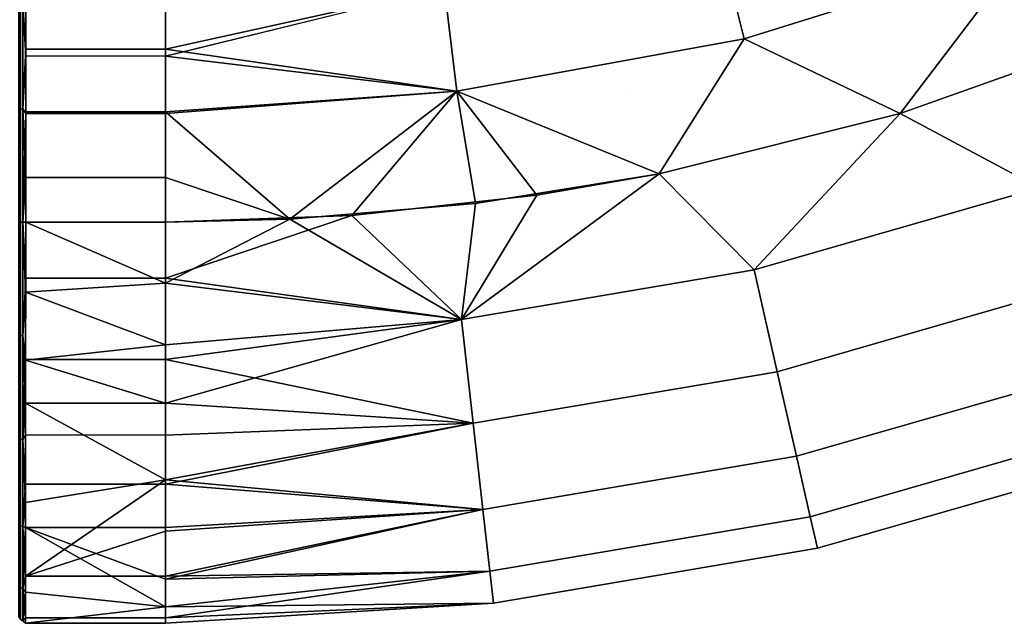
# Model space of a CAD drawing. Extents: x -0.359 to 0.358, y -0.164 to 0.
# Drawn here: x 0.233 to 0.273, y -0.146 to -0.122 of the extents above; entities that cross this region are included whole.
import ezdxf

# ---------------------------------------------------------------- set-up
doc = ezdxf.new("R2010")
doc.units = 0
doc.layers.add('L5_BOGEN_FARBE1', color=7, linetype='CONTINUOUS')

msp = doc.modelspace()

# ---------------------------------------------------------------- linework, layer by layer
at = {"layer": 'L5_BOGEN_FARBE1', "color": 8}
for points, invisible_edges in [([(0.262153, -0.12247, 0.075832), (0.272037, -0.114927, 0.073881), (0.261131, -0.118321, 0.073881), (0.262153, -0.12247, 0.075832)], 9), ([(0.272037, -0.114927, 0.046119), (0.262153, -0.12247, 0.044168), (0.261131, -0.118321, 0.046119), (0.272037, -0.114927, 0.046119)], 9), ([(0.272037, -0.114927, 0.073881), (0.262153, -0.12247, 0.075832), (0.27355, -0.118922, 0.075832), (0.272037, -0.114927, 0.073881)], 9), ([(0.262153, -0.12247, 0.044168), (0.272037, -0.114927, 0.046119), (0.27355, -0.118922, 0.044168), (0.262153, -0.12247, 0.044168)], 9), ([(0.261131, -0.118321, 0.046119), (0.25041, -0.124617, 0.044168), (0.249897, -0.120376, 0.046119), (0.261131, -0.118321, 0.046119)], 9), ([(0.25041, -0.124617, 0.075832), (0.261131, -0.118321, 0.073881), (0.249897, -0.120376, 0.073881), (0.25041, -0.124617, 0.075832)], 9), ([(0.25041, -0.124617, 0.044168), (0.261131, -0.118321, 0.046119), (0.262153, -0.12247, 0.044168), (0.25041, -0.124617, 0.044168)], 9), ([(0.261131, -0.118321, 0.073881), (0.25041, -0.124617, 0.075832), (0.262153, -0.12247, 0.075832), (0.261131, -0.118321, 0.073881)], 9), ([(0.232779, -0.118769, 0.047894), (0.232778, -0.122892, 0.0451), (0.232663, -0.121072, 0.046139), (0.232779, -0.118769, 0.047894)], 8), ([(0.232779, -0.118769, 0.047894), (0.238496, -0.122894, 0.0451), (0.232778, -0.122892, 0.0451), (0.232779, -0.118769, 0.047894)], 9), ([(0.238496, -0.122894, 0.0451), (0.232779, -0.118769, 0.047894), (0.238497, -0.118771, 0.047894), (0.238496, -0.122894, 0.0451)], 9), ([(0.249897, -0.120376, 0.046119), (0.238496, -0.122894, 0.0451), (0.238497, -0.118771, 0.047894), (0.249897, -0.120376, 0.046119)], 8), ([(0.27355, -0.118922, 0.075832), (0.262153, -0.12247, 0.075832), (0.268539, -0.125536, 0.0765), (0.27355, -0.118922, 0.075832)], 8), ([(0.27355, -0.118922, 0.044168), (0.268539, -0.125536, 0.0435), (0.262153, -0.12247, 0.044168), (0.27355, -0.118922, 0.044168)], 8), ([(0.278104, -0.122118, 0.0435), (0.268539, -0.125536, 0.0435), (0.27355, -0.118922, 0.044168), (0.278104, -0.122118, 0.0435)], 8), ([(0.278104, -0.122118, 0.0765), (0.27355, -0.118922, 0.075832), (0.268539, -0.125536, 0.0765), (0.278104, -0.122118, 0.0765)], 8), ([(0.249897, -0.120376, 0.073881), (0.238496, -0.120988, 0.073833), (0.238496, -0.123178, 0.075032), (0.249897, -0.120376, 0.073881)], 8), ([(0.25041, -0.124617, 0.075832), (0.249897, -0.120376, 0.073881), (0.238496, -0.123178, 0.075032), (0.25041, -0.124617, 0.075832)], 8), ([(0.25041, -0.124617, 0.044168), (0.238496, -0.122894, 0.0451), (0.249897, -0.120376, 0.046119), (0.25041, -0.124617, 0.044168)], 8), ([(0.232564, -0.125356, 0.075747), (0.2325, -0.12116, 0.073725), (0.232499, -0.125384, 0.075654), (0.232564, -0.125356, 0.075747)], 9), ([(0.2325, -0.12116, 0.046275), (0.232564, -0.125356, 0.044253), (0.232499, -0.125384, 0.044346), (0.2325, -0.12116, 0.046275)], 9), ([(0.2325, -0.12116, 0.073725), (0.232564, -0.125356, 0.075747), (0.232565, -0.121107, 0.073807), (0.2325, -0.12116, 0.073725)], 9), ([(0.232564, -0.125356, 0.044253), (0.2325, -0.12116, 0.046275), (0.232565, -0.121107, 0.046193), (0.232564, -0.125356, 0.044253)], 9), ([(0.232662, -0.125338, 0.07581), (0.232565, -0.121107, 0.073807), (0.232564, -0.125356, 0.075747), (0.232662, -0.125338, 0.07581)], 9), ([(0.232565, -0.121107, 0.046193), (0.232662, -0.125338, 0.04419), (0.232564, -0.125356, 0.044253), (0.232565, -0.121107, 0.046193)], 9), ([(0.232565, -0.121107, 0.073807), (0.232662, -0.125338, 0.07581), (0.232663, -0.121072, 0.073861), (0.232565, -0.121107, 0.073807)], 9), ([(0.232662, -0.125338, 0.04419), (0.232565, -0.121107, 0.046193), (0.232663, -0.121072, 0.046139), (0.232662, -0.125338, 0.04419)], 9), ([(0.232663, -0.121072, 0.073861), (0.232662, -0.125338, 0.07581), (0.232778, -0.123176, 0.075032), (0.232663, -0.121072, 0.073861)], 8), ([(0.232663, -0.121072, 0.046139), (0.232778, -0.122892, 0.0451), (0.232662, -0.125338, 0.04419), (0.232663, -0.121072, 0.046139)], 8), ([(0.232778, -0.120986, 0.073833), (0.232663, -0.121072, 0.073861), (0.232778, -0.123176, 0.075032), (0.232778, -0.120986, 0.073833)], 8), ([(0.238496, -0.123178, 0.075032), (0.232778, -0.120986, 0.073833), (0.232778, -0.123176, 0.075032), (0.238496, -0.123178, 0.075032)], 9), ([(0.232778, -0.120986, 0.073833), (0.238496, -0.123178, 0.075032), (0.238496, -0.120988, 0.073833), (0.232778, -0.120986, 0.073833)], 9), ([(0.278104, -0.122118, 0.0765), (0.268539, -0.125536, 0.0765), (0.274213, -0.128575, 0.075832), (0.278104, -0.122118, 0.0765)], 8), ([(0.278104, -0.122118, 0.0435), (0.274213, -0.128575, 0.044168), (0.268539, -0.125536, 0.0435), (0.278104, -0.122118, 0.0435)], 8), ([(0.262153, -0.12247, 0.044168), (0.258686, -0.128, 0.0435), (0.25041, -0.124617, 0.044168), (0.262153, -0.12247, 0.044168)], 8), ([(0.262153, -0.12247, 0.075832), (0.25041, -0.124617, 0.075832), (0.258686, -0.128, 0.0765), (0.262153, -0.12247, 0.075832)], 8), ([(0.268539, -0.125536, 0.0435), (0.258686, -0.128, 0.0435), (0.262153, -0.12247, 0.044168), (0.268539, -0.125536, 0.0435)], 8), ([(0.268539, -0.125536, 0.0765), (0.262153, -0.12247, 0.075832), (0.258686, -0.128, 0.0765), (0.268539, -0.125536, 0.0765)], 8), ([(0.232778, -0.122892, 0.0451), (0.232777, -0.12546, 0.044131), (0.232662, -0.125338, 0.04419), (0.232778, -0.122892, 0.0451)], 8), ([(0.232778, -0.123176, 0.075032), (0.232662, -0.125338, 0.07581), (0.232777, -0.125523, 0.075887), (0.232778, -0.123176, 0.075032)], 8), ([(0.232778, -0.122892, 0.0451), (0.238495, -0.125462, 0.044131), (0.232777, -0.12546, 0.044131), (0.232778, -0.122892, 0.0451)], 9), ([(0.238495, -0.125525, 0.075887), (0.232778, -0.123176, 0.075032), (0.232777, -0.125523, 0.075887), (0.238495, -0.125525, 0.075887)], 9), ([(0.238495, -0.125462, 0.044131), (0.232778, -0.122892, 0.0451), (0.238496, -0.122894, 0.0451), (0.238495, -0.125462, 0.044131)], 9), ([(0.232778, -0.123176, 0.075032), (0.238495, -0.125525, 0.075887), (0.238496, -0.123178, 0.075032), (0.232778, -0.123176, 0.075032)], 9), ([(0.25041, -0.124617, 0.044168), (0.238495, -0.125462, 0.044131), (0.238496, -0.122894, 0.0451), (0.25041, -0.124617, 0.044168)], 8), ([(0.25041, -0.124617, 0.075832), (0.238496, -0.123178, 0.075032), (0.238495, -0.125525, 0.075887), (0.25041, -0.124617, 0.075832)], 8), ([(0.238495, -0.125525, 0.075887), (0.246107, -0.129705, 0.0765), (0.25041, -0.124617, 0.075832), (0.238495, -0.125525, 0.075887)], 9), ([(0.25041, -0.124617, 0.044168), (0.243572, -0.129859, 0.0435), (0.238495, -0.125462, 0.044131), (0.25041, -0.124617, 0.044168)], 8), ([(0.251164, -0.129209, 0.0435), (0.243572, -0.129859, 0.0435), (0.25041, -0.124617, 0.044168), (0.251164, -0.129209, 0.0435)], 8), ([(0.253681, -0.128868, 0.0765), (0.25041, -0.124617, 0.075832), (0.246107, -0.129705, 0.0765), (0.253681, -0.128868, 0.0765)], 8), ([(0.258686, -0.128, 0.0435), (0.251164, -0.129209, 0.0435), (0.25041, -0.124617, 0.044168), (0.258686, -0.128, 0.0435)], 8), ([(0.258686, -0.128, 0.0765), (0.25041, -0.124617, 0.075832), (0.253681, -0.128868, 0.0765), (0.258686, -0.128, 0.0765)], 8), ([(0.257495, -0.124793, 0.06), (0.257495, -0.124791, 0.06), (0.257495, -0.124793, 0.060017), (0.257495, -0.124793, 0.06)], 9), ([(0.257495, -0.124791, 0.06), (0.257495, -0.124793, 0.06), (0.257495, -0.124793, 0.0595), (0.257495, -0.124791, 0.06)], 9), ([(0.232564, -0.125356, 0.075747), (0.232497, -0.12998, 0.076315), (0.232562, -0.12998, 0.076412), (0.232564, -0.125356, 0.075747)], 9), ([(0.232497, -0.12998, 0.076315), (0.232564, -0.125356, 0.075747), (0.232499, -0.125384, 0.075654), (0.232497, -0.12998, 0.076315)], 9), ([(0.232497, -0.12998, 0.043685), (0.232564, -0.125356, 0.044253), (0.232562, -0.12998, 0.043588), (0.232497, -0.12998, 0.043685)], 9), ([(0.232564, -0.125356, 0.044253), (0.232497, -0.12998, 0.043685), (0.232499, -0.125384, 0.044346), (0.232564, -0.125356, 0.044253)], 9), ([(0.23266, -0.12998, 0.076477), (0.232564, -0.125356, 0.075747), (0.232562, -0.12998, 0.076412), (0.23266, -0.12998, 0.076477)], 9), ([(0.232564, -0.125356, 0.044253), (0.23266, -0.12998, 0.043523), (0.232562, -0.12998, 0.043588), (0.232564, -0.125356, 0.044253)], 9), ([(0.232564, -0.125356, 0.075747), (0.23266, -0.12998, 0.076477), (0.232662, -0.125338, 0.07581), (0.232564, -0.125356, 0.075747)], 9), ([(0.23266, -0.12998, 0.043523), (0.232564, -0.125356, 0.044253), (0.232662, -0.125338, 0.04419), (0.23266, -0.12998, 0.043523)], 9), ([(0.232777, -0.125523, 0.075887), (0.232662, -0.125338, 0.07581), (0.23266, -0.12998, 0.076477), (0.232777, -0.125523, 0.075887)], 8), ([(0.232662, -0.125338, 0.04419), (0.232776, -0.128152, 0.043602), (0.23266, -0.12998, 0.043523), (0.232662, -0.125338, 0.04419)], 8), ([(0.232777, -0.125523, 0.075887), (0.23266, -0.12998, 0.076477), (0.232775, -0.12998, 0.0765), (0.232777, -0.125523, 0.075887)], 8), ([(0.232777, -0.12546, 0.044131), (0.232776, -0.128152, 0.043602), (0.232662, -0.125338, 0.04419), (0.232777, -0.12546, 0.044131)], 8), ([(0.238493, -0.129982, 0.0765), (0.232777, -0.125523, 0.075887), (0.232775, -0.12998, 0.0765), (0.238493, -0.129982, 0.0765)], 9), ([(0.232777, -0.12546, 0.044131), (0.238494, -0.128154, 0.043602), (0.232776, -0.128152, 0.043602), (0.232777, -0.12546, 0.044131)], 9), ([(0.238494, -0.128154, 0.043602), (0.232777, -0.12546, 0.044131), (0.238495, -0.125462, 0.044131), (0.238494, -0.128154, 0.043602)], 9), ([(0.232777, -0.125523, 0.075887), (0.238493, -0.129982, 0.0765), (0.238495, -0.125525, 0.075887), (0.232777, -0.125523, 0.075887)], 9), ([(0.246107, -0.129705, 0.0765), (0.238495, -0.125525, 0.075887), (0.238493, -0.129982, 0.0765), (0.246107, -0.129705, 0.0765)], 9), ([(0.243572, -0.129859, 0.0435), (0.238494, -0.128154, 0.043602), (0.238495, -0.125462, 0.044131), (0.243572, -0.129859, 0.0435)], 8), ([(0.268539, -0.125536, 0.0765), (0.258686, -0.128, 0.0765), (0.262558, -0.131928, 0.075832), (0.268539, -0.125536, 0.0765)], 8), ([(0.268539, -0.125536, 0.0435), (0.262558, -0.131928, 0.044168), (0.258686, -0.128, 0.0435), (0.268539, -0.125536, 0.0435)], 8), ([(0.274213, -0.128575, 0.044168), (0.262558, -0.131928, 0.044168), (0.268539, -0.125536, 0.0435), (0.274213, -0.128575, 0.044168)], 8), ([(0.274213, -0.128575, 0.075832), (0.268539, -0.125536, 0.0765), (0.262558, -0.131928, 0.075832), (0.274213, -0.128575, 0.075832)], 8), ([(0.258686, -0.128, 0.0435), (0.250601, -0.133956, 0.044168), (0.251164, -0.129209, 0.0435), (0.258686, -0.128, 0.0435)], 8), ([(0.262558, -0.131928, 0.044168), (0.250601, -0.133956, 0.044168), (0.258686, -0.128, 0.0435), (0.262558, -0.131928, 0.044168)], 8), ([(0.253681, -0.128868, 0.0765), (0.262558, -0.131928, 0.075832), (0.258686, -0.128, 0.0765), (0.253681, -0.128868, 0.0765)], 9), ([(0.232776, -0.128152, 0.043602), (0.232775, -0.12998, 0.0435), (0.23266, -0.12998, 0.043523), (0.232776, -0.128152, 0.043602)], 8), ([(0.232776, -0.128152, 0.043602), (0.238493, -0.129982, 0.0435), (0.232775, -0.12998, 0.0435), (0.232776, -0.128152, 0.043602)], 9), ([(0.238493, -0.129982, 0.0435), (0.232776, -0.128152, 0.043602), (0.238494, -0.128154, 0.043602), (0.238493, -0.129982, 0.0435)], 13), ([(0.238493, -0.129982, 0.0435), (0.238494, -0.128154, 0.043602), (0.243572, -0.129859, 0.0435), (0.238493, -0.129982, 0.0435)], 9), ([(0.274213, -0.128575, 0.044168), (0.263507, -0.136093, 0.046119), (0.262558, -0.131928, 0.044168), (0.274213, -0.128575, 0.044168)], 9), ([(0.263507, -0.136093, 0.073881), (0.274213, -0.128575, 0.075832), (0.262558, -0.131928, 0.075832), (0.263507, -0.136093, 0.073881)], 9), ([(0.263507, -0.136093, 0.046119), (0.274213, -0.128575, 0.044168), (0.275622, -0.132607, 0.046119), (0.263507, -0.136093, 0.046119)], 9), ([(0.274213, -0.128575, 0.075832), (0.263507, -0.136093, 0.073881), (0.275622, -0.132607, 0.073881), (0.274213, -0.128575, 0.075832)], 9), ([(0.251164, -0.129209, 0.0435), (0.250601, -0.133956, 0.044168), (0.243572, -0.129859, 0.0435), (0.251164, -0.129209, 0.0435)], 8), ([(0.253681, -0.128868, 0.0765), (0.246107, -0.129705, 0.0765), (0.250601, -0.133956, 0.075832), (0.253681, -0.128868, 0.0765)], 8), ([(0.262558, -0.131928, 0.075832), (0.253681, -0.128868, 0.0765), (0.250601, -0.133956, 0.075832), (0.262558, -0.131928, 0.075832)], 9), ([(0.232496, -0.134576, 0.044346), (0.232562, -0.12998, 0.043588), (0.232561, -0.134604, 0.044253), (0.232496, -0.134576, 0.044346)], 9), ([(0.232562, -0.12998, 0.043588), (0.232496, -0.134576, 0.044346), (0.232497, -0.12998, 0.043685), (0.232562, -0.12998, 0.043588)], 9), ([(0.232562, -0.12998, 0.076412), (0.232496, -0.134576, 0.075654), (0.232561, -0.134604, 0.075747), (0.232562, -0.12998, 0.076412)], 9), ([(0.232496, -0.134576, 0.075654), (0.232562, -0.12998, 0.076412), (0.232497, -0.12998, 0.076315), (0.232496, -0.134576, 0.075654)], 9), ([(0.232562, -0.12998, 0.043588), (0.232659, -0.134622, 0.04419), (0.232561, -0.134604, 0.044253), (0.232562, -0.12998, 0.043588)], 9), ([(0.232659, -0.134622, 0.07581), (0.232562, -0.12998, 0.076412), (0.232561, -0.134604, 0.075747), (0.232659, -0.134622, 0.07581)], 9), ([(0.232659, -0.134622, 0.04419), (0.232562, -0.12998, 0.043588), (0.23266, -0.12998, 0.043523), (0.232659, -0.134622, 0.04419)], 9), ([(0.232562, -0.12998, 0.076412), (0.232659, -0.134622, 0.07581), (0.23266, -0.12998, 0.076477), (0.232562, -0.12998, 0.076412)], 9), ([(0.23266, -0.12998, 0.043523), (0.232774, -0.132843, 0.04375), (0.232659, -0.134622, 0.04419), (0.23266, -0.12998, 0.043523)], 8), ([(0.23266, -0.12998, 0.076477), (0.232659, -0.134622, 0.07581), (0.232775, -0.132264, 0.076341), (0.23266, -0.12998, 0.076477)], 8), ([(0.232775, -0.12998, 0.0435), (0.232774, -0.132843, 0.04375), (0.23266, -0.12998, 0.043523), (0.232775, -0.12998, 0.0435)], 8), ([(0.232775, -0.12998, 0.0765), (0.23266, -0.12998, 0.076477), (0.232775, -0.132264, 0.076341), (0.232775, -0.12998, 0.0765)], 8), ([(0.238493, -0.132472, 0.043689), (0.232774, -0.132843, 0.04375), (0.232775, -0.12998, 0.0435), (0.238493, -0.132472, 0.043689)], 8), ([(0.238493, -0.132266, 0.076341), (0.232775, -0.12998, 0.0765), (0.232775, -0.132264, 0.076341), (0.238493, -0.132266, 0.076341)], 9), ([(0.232775, -0.12998, 0.0765), (0.238493, -0.132266, 0.076341), (0.238493, -0.129982, 0.0765), (0.232775, -0.12998, 0.0765)], 9), ([(0.238493, -0.129982, 0.0435), (0.238493, -0.132472, 0.043689), (0.232775, -0.12998, 0.0435), (0.238493, -0.129982, 0.0435)], 8), ([(0.250601, -0.133956, 0.075832), (0.246107, -0.129705, 0.0765), (0.238493, -0.132266, 0.076341), (0.250601, -0.133956, 0.075832)], 8), ([(0.246107, -0.129705, 0.0765), (0.238493, -0.129982, 0.0765), (0.238493, -0.132266, 0.076341), (0.246107, -0.129705, 0.0765)], 8), ([(0.243572, -0.129859, 0.0435), (0.238493, -0.132472, 0.043689), (0.238493, -0.129982, 0.0435), (0.243572, -0.129859, 0.0435)], 8), ([(0.250601, -0.133956, 0.044168), (0.238493, -0.132472, 0.043689), (0.243572, -0.129859, 0.0435), (0.250601, -0.133956, 0.044168)], 8), ([(0.262558, -0.131928, 0.044168), (0.251078, -0.138201, 0.046119), (0.250601, -0.133956, 0.044168), (0.262558, -0.131928, 0.044168)], 9), ([(0.251078, -0.138201, 0.073881), (0.262558, -0.131928, 0.075832), (0.250601, -0.133956, 0.075832), (0.251078, -0.138201, 0.073881)], 9), ([(0.251078, -0.138201, 0.046119), (0.262558, -0.131928, 0.044168), (0.263507, -0.136093, 0.046119), (0.251078, -0.138201, 0.046119)], 9), ([(0.262558, -0.131928, 0.075832), (0.251078, -0.138201, 0.073881), (0.263507, -0.136093, 0.073881), (0.262558, -0.131928, 0.075832)], 9), ([(0.232775, -0.132264, 0.076341), (0.232659, -0.134622, 0.07581), (0.232773, -0.135594, 0.075515), (0.232775, -0.132264, 0.076341)], 8), ([(0.238491, -0.135596, 0.075515), (0.232775, -0.132264, 0.076341), (0.232773, -0.135594, 0.075515), (0.238491, -0.135596, 0.075515)], 9), ([(0.232775, -0.132264, 0.076341), (0.238491, -0.135596, 0.075515), (0.238493, -0.132266, 0.076341), (0.232775, -0.132264, 0.076341)], 9), ([(0.250601, -0.133956, 0.075832), (0.238493, -0.132266, 0.076341), (0.238491, -0.135596, 0.075515), (0.250601, -0.133956, 0.075832)], 8), ([(0.232774, -0.132843, 0.04375), (0.232773, -0.135619, 0.044493), (0.232659, -0.134622, 0.04419), (0.232774, -0.132843, 0.04375)], 8), ([(0.238492, -0.134988, 0.044278), (0.232773, -0.135619, 0.044493), (0.232774, -0.132843, 0.04375), (0.238492, -0.134988, 0.044278)], 8), ([(0.238493, -0.132472, 0.043689), (0.238492, -0.134988, 0.044278), (0.232774, -0.132843, 0.04375), (0.238493, -0.132472, 0.043689)], 8), ([(0.250601, -0.133956, 0.044168), (0.238492, -0.134988, 0.044278), (0.238493, -0.132472, 0.043689), (0.250601, -0.133956, 0.044168)], 8), ([(0.275622, -0.132607, 0.046119), (0.264296, -0.139553, 0.049195), (0.263507, -0.136093, 0.046119), (0.275622, -0.132607, 0.046119)], 9), ([(0.264296, -0.139553, 0.070805), (0.275622, -0.132607, 0.073881), (0.263507, -0.136093, 0.073881), (0.264296, -0.139553, 0.070805)], 9), ([(0.264296, -0.139553, 0.049195), (0.275622, -0.132607, 0.046119), (0.276793, -0.135958, 0.049195), (0.264296, -0.139553, 0.049195)], 9), ([(0.275622, -0.132607, 0.073881), (0.264296, -0.139553, 0.070805), (0.276793, -0.135958, 0.070805), (0.275622, -0.132607, 0.073881)], 9), ([(0.250601, -0.133956, 0.044168), (0.238491, -0.137381, 0.045252), (0.238492, -0.134988, 0.044278), (0.250601, -0.133956, 0.044168)], 8), ([(0.251078, -0.138201, 0.046119), (0.238491, -0.137381, 0.045252), (0.250601, -0.133956, 0.044168), (0.251078, -0.138201, 0.046119)], 8), ([(0.251078, -0.138201, 0.073881), (0.250601, -0.133956, 0.075832), (0.238491, -0.135596, 0.075515), (0.251078, -0.138201, 0.073881)], 8), ([(0.232561, -0.134604, 0.044253), (0.232494, -0.1388, 0.046275), (0.232496, -0.134576, 0.044346), (0.232561, -0.134604, 0.044253)], 9), ([(0.232494, -0.1388, 0.073725), (0.232561, -0.134604, 0.075747), (0.232496, -0.134576, 0.075654), (0.232494, -0.1388, 0.073725)], 9), ([(0.232494, -0.1388, 0.046275), (0.232561, -0.134604, 0.044253), (0.232559, -0.138853, 0.046193), (0.232494, -0.1388, 0.046275)], 9), ([(0.232561, -0.134604, 0.075747), (0.232494, -0.1388, 0.073725), (0.232559, -0.138853, 0.073807), (0.232561, -0.134604, 0.075747)], 9), ([(0.232561, -0.134604, 0.044253), (0.232657, -0.138888, 0.046139), (0.232559, -0.138853, 0.046193), (0.232561, -0.134604, 0.044253)], 9), ([(0.232657, -0.138888, 0.073861), (0.232561, -0.134604, 0.075747), (0.232559, -0.138853, 0.073807), (0.232657, -0.138888, 0.073861)], 9), ([(0.232657, -0.138888, 0.046139), (0.232561, -0.134604, 0.044253), (0.232659, -0.134622, 0.04419), (0.232657, -0.138888, 0.046139)], 9), ([(0.232561, -0.134604, 0.075747), (0.232657, -0.138888, 0.073861), (0.232659, -0.134622, 0.07581), (0.232561, -0.134604, 0.075747)], 9), ([(0.232659, -0.134622, 0.04419), (0.232773, -0.137379, 0.045252), (0.232657, -0.138888, 0.046139), (0.232659, -0.134622, 0.04419)], 8), ([(0.232659, -0.134622, 0.07581), (0.232657, -0.138888, 0.073861), (0.232773, -0.135594, 0.075515), (0.232659, -0.134622, 0.07581)], 8), ([(0.232659, -0.134622, 0.04419), (0.232773, -0.135619, 0.044493), (0.232773, -0.137379, 0.045252), (0.232659, -0.134622, 0.04419)], 8), ([(0.238492, -0.134988, 0.044278), (0.238491, -0.137381, 0.045252), (0.232773, -0.135619, 0.044493), (0.238492, -0.134988, 0.044278)], 8), ([(0.232773, -0.135594, 0.075515), (0.232657, -0.138888, 0.073861), (0.232772, -0.138682, 0.074019), (0.232773, -0.135594, 0.075515)], 8), ([(0.23849, -0.138684, 0.074019), (0.232773, -0.135594, 0.075515), (0.232772, -0.138682, 0.074019), (0.23849, -0.138684, 0.074019)], 9), ([(0.232773, -0.135594, 0.075515), (0.23849, -0.138684, 0.074019), (0.238491, -0.135596, 0.075515), (0.232773, -0.135594, 0.075515)], 9), ([(0.238491, -0.137381, 0.045252), (0.232773, -0.137379, 0.045252), (0.232773, -0.135619, 0.044493), (0.238491, -0.137381, 0.045252)], 8), ([(0.251078, -0.138201, 0.073881), (0.238491, -0.135596, 0.075515), (0.23849, -0.138684, 0.074019), (0.251078, -0.138201, 0.073881)], 8), ([(0.276793, -0.135958, 0.049195), (0.26486, -0.142029, 0.053146), (0.264296, -0.139553, 0.049195), (0.276793, -0.135958, 0.049195)], 9), ([(0.264296, -0.139553, 0.070805), (0.277631, -0.138355, 0.066854), (0.276793, -0.135958, 0.070805), (0.264296, -0.139553, 0.070805)], 9), ([(0.26486, -0.142029, 0.053146), (0.276793, -0.135958, 0.049195), (0.277631, -0.138355, 0.053146), (0.26486, -0.142029, 0.053146)], 9), ([(0.263507, -0.136093, 0.046119), (0.251474, -0.141728, 0.049195), (0.251078, -0.138201, 0.046119), (0.263507, -0.136093, 0.046119)], 9), ([(0.251474, -0.141728, 0.070805), (0.263507, -0.136093, 0.073881), (0.251078, -0.138201, 0.073881), (0.251474, -0.141728, 0.070805)], 9), ([(0.251474, -0.141728, 0.049195), (0.263507, -0.136093, 0.046119), (0.264296, -0.139553, 0.049195), (0.251474, -0.141728, 0.049195)], 9), ([(0.263507, -0.136093, 0.073881), (0.251474, -0.141728, 0.070805), (0.264296, -0.139553, 0.070805), (0.263507, -0.136093, 0.073881)], 9), ([(0.232773, -0.137379, 0.045252), (0.232771, -0.141443, 0.048132), (0.232657, -0.138888, 0.046139), (0.232773, -0.137379, 0.045252)], 8), ([(0.23849, -0.140514, 0.047298), (0.232771, -0.141443, 0.048132), (0.232773, -0.137379, 0.045252), (0.23849, -0.140514, 0.047298)], 8), ([(0.238491, -0.137381, 0.045252), (0.23849, -0.140514, 0.047298), (0.232773, -0.137379, 0.045252), (0.238491, -0.137381, 0.045252)], 8), ([(0.251078, -0.138201, 0.046119), (0.23849, -0.140514, 0.047298), (0.238491, -0.137381, 0.045252), (0.251078, -0.138201, 0.046119)], 8), ([(0.251474, -0.141728, 0.049195), (0.23849, -0.140514, 0.047298), (0.251078, -0.138201, 0.046119), (0.251474, -0.141728, 0.049195)], 8), ([(0.251078, -0.138201, 0.073881), (0.23849, -0.138684, 0.074019), (0.23849, -0.1407, 0.072545), (0.251078, -0.138201, 0.073881)], 8), ([(0.251474, -0.141728, 0.070805), (0.251078, -0.138201, 0.073881), (0.23849, -0.1407, 0.072545), (0.251474, -0.141728, 0.070805)], 8), ([(0.277631, -0.138355, 0.066854), (0.264296, -0.139553, 0.070805), (0.26486, -0.142029, 0.066854), (0.277631, -0.138355, 0.066854)], 9), ([(0.277631, -0.138355, 0.053146), (0.265154, -0.14332, 0.057652), (0.26486, -0.142029, 0.053146), (0.277631, -0.138355, 0.053146)], 9), ([(0.26486, -0.142029, 0.066854), (0.278068, -0.139603, 0.062348), (0.277631, -0.138355, 0.066854), (0.26486, -0.142029, 0.066854)], 9), ([(0.265154, -0.14332, 0.057652), (0.277631, -0.138355, 0.053146), (0.278068, -0.139603, 0.057652), (0.265154, -0.14332, 0.057652)], 9), ([(0.232559, -0.138853, 0.046193), (0.232493, -0.14231, 0.049316), (0.232494, -0.1388, 0.046275), (0.232559, -0.138853, 0.046193)], 9), ([(0.232493, -0.14231, 0.070684), (0.232559, -0.138853, 0.073807), (0.232494, -0.1388, 0.073725), (0.232493, -0.14231, 0.070684)], 9), ([(0.232493, -0.14231, 0.049316), (0.232559, -0.138853, 0.046193), (0.232558, -0.142383, 0.049252), (0.232493, -0.14231, 0.049316)], 9), ([(0.232559, -0.138853, 0.073807), (0.232493, -0.14231, 0.070684), (0.232558, -0.142383, 0.070748), (0.232559, -0.138853, 0.073807)], 9), ([(0.232559, -0.138853, 0.046193), (0.232656, -0.142433, 0.04921), (0.232558, -0.142383, 0.049252), (0.232559, -0.138853, 0.046193)], 9), ([(0.232656, -0.142433, 0.07079), (0.232559, -0.138853, 0.073807), (0.232558, -0.142383, 0.070748), (0.232656, -0.142433, 0.07079)], 9), ([(0.232656, -0.142433, 0.04921), (0.232559, -0.138853, 0.046193), (0.232657, -0.138888, 0.046139), (0.232656, -0.142433, 0.04921)], 9), ([(0.232559, -0.138853, 0.073807), (0.232656, -0.142433, 0.07079), (0.232657, -0.138888, 0.073861), (0.232559, -0.138853, 0.073807)], 9), ([(0.232657, -0.138888, 0.046139), (0.232771, -0.141443, 0.048132), (0.232656, -0.142433, 0.04921), (0.232657, -0.138888, 0.046139)], 8), ([(0.232657, -0.138888, 0.073861), (0.232656, -0.142433, 0.07079), (0.232772, -0.140698, 0.072545), (0.232657, -0.138888, 0.073861)], 8), ([(0.232772, -0.138682, 0.074019), (0.232657, -0.138888, 0.073861), (0.232772, -0.140698, 0.072545), (0.232772, -0.138682, 0.074019)], 8), ([(0.23849, -0.1407, 0.072545), (0.232772, -0.138682, 0.074019), (0.232772, -0.140698, 0.072545), (0.23849, -0.1407, 0.072545)], 9), ([(0.232772, -0.138682, 0.074019), (0.23849, -0.1407, 0.072545), (0.23849, -0.138684, 0.074019), (0.232772, -0.138682, 0.074019)], 9), ([(0.264296, -0.139553, 0.049195), (0.251757, -0.144251, 0.053146), (0.251474, -0.141728, 0.049195), (0.264296, -0.139553, 0.049195)], 9), ([(0.251474, -0.141728, 0.070805), (0.26486, -0.142029, 0.066854), (0.264296, -0.139553, 0.070805), (0.251474, -0.141728, 0.070805)], 9), ([(0.251757, -0.144251, 0.053146), (0.264296, -0.139553, 0.049195), (0.26486, -0.142029, 0.053146), (0.251757, -0.144251, 0.053146)], 9), ([(0.278068, -0.139603, 0.062348), (0.26486, -0.142029, 0.066854), (0.265154, -0.14332, 0.062348), (0.278068, -0.139603, 0.062348)], 9), ([(0.278068, -0.139603, 0.057652), (0.265154, -0.14332, 0.062348), (0.265154, -0.14332, 0.057652), (0.278068, -0.139603, 0.057652)], 9), ([(0.265154, -0.14332, 0.062348), (0.278068, -0.139603, 0.057652), (0.278068, -0.139603, 0.062348), (0.265154, -0.14332, 0.062348)], 9), ([(0.23277, -0.144462, 0.052093), (0.232771, -0.141443, 0.048132), (0.23849, -0.140514, 0.047298), (0.23277, -0.144462, 0.052093)], 8), ([(0.23849, -0.140514, 0.047298), (0.238489, -0.142617, 0.049388), (0.23277, -0.144462, 0.052093), (0.23849, -0.140514, 0.047298)], 8), ([(0.251474, -0.141728, 0.049195), (0.238489, -0.142617, 0.049388), (0.23849, -0.140514, 0.047298), (0.251474, -0.141728, 0.049195)], 8), ([(0.232772, -0.140698, 0.072545), (0.232656, -0.142433, 0.07079), (0.232771, -0.142468, 0.070784), (0.232772, -0.140698, 0.072545)], 8), ([(0.238489, -0.14247, 0.070784), (0.232772, -0.140698, 0.072545), (0.232771, -0.142468, 0.070784), (0.238489, -0.14247, 0.070784)], 9), ([(0.232772, -0.140698, 0.072545), (0.238489, -0.14247, 0.070784), (0.23849, -0.1407, 0.072545), (0.232772, -0.140698, 0.072545)], 9), ([(0.251474, -0.141728, 0.070805), (0.23849, -0.1407, 0.072545), (0.238489, -0.14247, 0.070784), (0.251474, -0.141728, 0.070805)], 8), ([(0.232771, -0.141443, 0.048132), (0.23277, -0.144462, 0.052093), (0.232656, -0.142433, 0.04921), (0.232771, -0.141443, 0.048132)], 8), ([(0.238488, -0.144464, 0.052093), (0.238489, -0.142617, 0.049388), (0.251474, -0.141728, 0.049195), (0.238488, -0.144464, 0.052093)], 8), ([(0.251757, -0.144251, 0.053146), (0.238488, -0.144464, 0.052093), (0.251474, -0.141728, 0.049195), (0.251757, -0.144251, 0.053146)], 8), ([(0.251474, -0.141728, 0.070805), (0.238489, -0.14247, 0.070784), (0.238488, -0.144579, 0.067693), (0.251474, -0.141728, 0.070805)], 8), ([(0.251474, -0.141728, 0.070805), (0.238488, -0.144579, 0.067693), (0.251757, -0.144251, 0.066854), (0.251474, -0.141728, 0.070805)], 8), ([(0.26486, -0.142029, 0.066854), (0.251474, -0.141728, 0.070805), (0.251757, -0.144251, 0.066854), (0.26486, -0.142029, 0.066854)], 9), ([(0.26486, -0.142029, 0.053146), (0.251905, -0.145566, 0.057652), (0.251757, -0.144251, 0.053146), (0.26486, -0.142029, 0.053146)], 9), ([(0.251757, -0.144251, 0.066854), (0.265154, -0.14332, 0.062348), (0.26486, -0.142029, 0.066854), (0.251757, -0.144251, 0.066854)], 9), ([(0.251905, -0.145566, 0.057652), (0.26486, -0.142029, 0.053146), (0.265154, -0.14332, 0.057652), (0.251905, -0.145566, 0.057652)], 9), ([(0.232558, -0.142383, 0.049252), (0.232492, -0.14482, 0.053223), (0.232493, -0.14231, 0.049316), (0.232558, -0.142383, 0.049252)], 9), ([(0.232492, -0.14482, 0.066777), (0.232558, -0.142383, 0.070748), (0.232493, -0.14231, 0.070684), (0.232492, -0.14482, 0.066777)], 9), ([(0.232492, -0.14482, 0.053223), (0.232558, -0.142383, 0.049252), (0.232557, -0.144909, 0.053182), (0.232492, -0.14482, 0.053223)], 9), ([(0.232558, -0.142383, 0.070748), (0.232492, -0.14482, 0.066777), (0.232557, -0.144909, 0.066818), (0.232558, -0.142383, 0.070748)], 9), ([(0.232558, -0.142383, 0.049252), (0.232655, -0.144968, 0.053155), (0.232557, -0.144909, 0.053182), (0.232558, -0.142383, 0.049252)], 9), ([(0.232655, -0.144968, 0.066845), (0.232558, -0.142383, 0.070748), (0.232557, -0.144909, 0.066818), (0.232655, -0.144968, 0.066845)], 9), ([(0.232655, -0.144968, 0.053155), (0.232558, -0.142383, 0.049252), (0.232656, -0.142433, 0.04921), (0.232655, -0.144968, 0.053155)], 9), ([(0.232558, -0.142383, 0.070748), (0.232655, -0.144968, 0.066845), (0.232656, -0.142433, 0.07079), (0.232558, -0.142383, 0.070748)], 9), ([(0.232656, -0.142433, 0.04921), (0.23277, -0.144462, 0.052093), (0.232655, -0.144968, 0.053155), (0.232656, -0.142433, 0.04921)], 8), ([(0.232656, -0.142433, 0.07079), (0.232655, -0.144968, 0.066845), (0.232771, -0.142468, 0.070784), (0.232656, -0.142433, 0.07079)], 8), ([(0.232771, -0.142468, 0.070784), (0.232655, -0.144968, 0.066845), (0.23277, -0.145117, 0.066566), (0.232771, -0.142468, 0.070784)], 8), ([(0.232771, -0.142468, 0.070784), (0.23277, -0.145117, 0.066566), (0.238488, -0.14572, 0.064956), (0.232771, -0.142468, 0.070784)], 8), ([(0.232771, -0.142468, 0.070784), (0.238488, -0.14572, 0.064956), (0.238488, -0.144579, 0.067693), (0.232771, -0.142468, 0.070784)], 8), ([(0.238489, -0.14247, 0.070784), (0.232771, -0.142468, 0.070784), (0.238488, -0.144579, 0.067693), (0.238489, -0.14247, 0.070784)], 8), ([(0.238488, -0.144464, 0.052093), (0.23277, -0.144462, 0.052093), (0.238489, -0.142617, 0.049388), (0.238488, -0.144464, 0.052093)], 8), ([(0.265154, -0.14332, 0.062348), (0.251757, -0.144251, 0.066854), (0.251905, -0.145566, 0.062348), (0.265154, -0.14332, 0.062348)], 9), ([(0.265154, -0.14332, 0.057652), (0.251905, -0.145566, 0.062348), (0.251905, -0.145566, 0.057652), (0.265154, -0.14332, 0.057652)], 9), ([(0.251905, -0.145566, 0.062348), (0.265154, -0.14332, 0.057652), (0.265154, -0.14332, 0.062348), (0.251905, -0.145566, 0.062348)], 9), ([(0.23277, -0.144462, 0.052093), (0.23277, -0.146162, 0.056774), (0.232655, -0.144968, 0.053155), (0.23277, -0.144462, 0.052093)], 8), ([(0.238488, -0.144464, 0.052093), (0.23277, -0.146162, 0.056774), (0.23277, -0.144462, 0.052093), (0.238488, -0.144464, 0.052093)], 9), ([(0.23277, -0.146162, 0.056774), (0.238488, -0.144464, 0.052093), (0.238488, -0.146164, 0.056774), (0.23277, -0.146162, 0.056774)], 9), ([(0.238488, -0.146164, 0.056774), (0.238488, -0.144464, 0.052093), (0.251757, -0.144251, 0.053146), (0.238488, -0.146164, 0.056774)], 8), ([(0.251905, -0.145566, 0.057652), (0.238488, -0.146164, 0.056774), (0.251757, -0.144251, 0.053146), (0.251905, -0.145566, 0.057652)], 8), ([(0.238488, -0.144579, 0.067693), (0.238488, -0.14572, 0.064956), (0.251757, -0.144251, 0.066854), (0.238488, -0.144579, 0.067693)], 8), ([(0.251757, -0.144251, 0.066854), (0.238488, -0.14572, 0.064956), (0.251905, -0.145566, 0.062348), (0.251757, -0.144251, 0.066854)], 8), ([(0.232557, -0.144909, 0.053182), (0.232492, -0.146129, 0.057678), (0.232492, -0.14482, 0.053223), (0.232557, -0.144909, 0.053182)], 9), ([(0.232492, -0.146129, 0.062322), (0.232557, -0.144909, 0.066818), (0.232492, -0.14482, 0.066777), (0.232492, -0.146129, 0.062322)], 9), ([(0.232492, -0.146129, 0.057678), (0.232557, -0.144909, 0.053182), (0.232557, -0.146225, 0.057664), (0.232492, -0.146129, 0.057678)], 9), ([(0.232557, -0.144909, 0.066818), (0.232492, -0.146129, 0.062322), (0.232557, -0.146225, 0.062336), (0.232557, -0.144909, 0.066818)], 9), ([(0.232655, -0.146289, 0.057655), (0.232557, -0.144909, 0.053182), (0.232655, -0.144968, 0.053155), (0.232655, -0.146289, 0.057655)], 9), ([(0.232557, -0.144909, 0.053182), (0.232655, -0.146289, 0.057655), (0.232557, -0.146225, 0.057664), (0.232557, -0.144909, 0.053182)], 9), ([(0.232655, -0.146289, 0.062345), (0.232557, -0.144909, 0.066818), (0.232557, -0.146225, 0.062336), (0.232655, -0.146289, 0.062345)], 9), ([(0.232557, -0.144909, 0.066818), (0.232655, -0.146289, 0.062345), (0.232655, -0.144968, 0.066845), (0.232557, -0.144909, 0.066818)], 9), ([(0.232655, -0.144968, 0.053155), (0.23277, -0.146162, 0.056774), (0.232655, -0.146289, 0.057655), (0.232655, -0.144968, 0.053155)], 8), ([(0.232655, -0.144968, 0.066845), (0.232655, -0.146289, 0.062345), (0.23277, -0.145117, 0.066566), (0.232655, -0.144968, 0.066845)], 8), ([(0.23277, -0.145117, 0.066566), (0.232655, -0.146289, 0.062345), (0.23277, -0.146387, 0.06175), (0.23277, -0.145117, 0.066566)], 8), ([(0.23277, -0.145117, 0.066566), (0.23277, -0.146387, 0.06175), (0.238488, -0.14572, 0.064956), (0.23277, -0.145117, 0.066566)], 8), ([(0.238488, -0.14572, 0.064956), (0.23277, -0.146387, 0.06175), (0.238488, -0.146389, 0.06175), (0.238488, -0.14572, 0.064956)], 8), ([(0.238488, -0.146389, 0.06175), (0.238488, -0.146164, 0.056774), (0.251905, -0.145566, 0.057652), (0.238488, -0.146389, 0.06175)], 8), ([(0.238488, -0.14572, 0.064956), (0.238488, -0.146389, 0.06175), (0.251905, -0.145566, 0.062348), (0.238488, -0.14572, 0.064956)], 8), ([(0.251905, -0.145566, 0.062348), (0.238488, -0.146389, 0.06175), (0.251905, -0.145566, 0.057652), (0.251905, -0.145566, 0.062348)], 8), ([(0.232492, -0.146129, 0.062322), (0.232557, -0.146225, 0.057664), (0.232557, -0.146225, 0.062336), (0.232492, -0.146129, 0.062322)], 9), ([(0.232557, -0.146225, 0.057664), (0.232492, -0.146129, 0.062322), (0.232492, -0.146129, 0.057678), (0.232557, -0.146225, 0.057664)], 9), ([(0.232655, -0.146289, 0.062345), (0.232557, -0.146225, 0.057664), (0.232655, -0.146289, 0.057655), (0.232655, -0.146289, 0.062345)], 9), ([(0.232557, -0.146225, 0.057664), (0.232655, -0.146289, 0.062345), (0.232557, -0.146225, 0.062336), (0.232557, -0.146225, 0.057664)], 9), ([(0.23277, -0.146387, 0.06175), (0.232655, -0.146289, 0.057655), (0.23277, -0.146162, 0.056774), (0.23277, -0.146387, 0.06175)], 8), ([(0.232655, -0.146289, 0.062345), (0.232655, -0.146289, 0.057655), (0.23277, -0.146387, 0.06175), (0.232655, -0.146289, 0.062345)], 8), ([(0.238488, -0.146164, 0.056774), (0.23277, -0.146387, 0.06175), (0.23277, -0.146162, 0.056774), (0.238488, -0.146164, 0.056774)], 9), ([(0.23277, -0.146387, 0.06175), (0.238488, -0.146164, 0.056774), (0.238488, -0.146389, 0.06175), (0.23277, -0.146387, 0.06175)], 9)]:
    msp.add_3dface(points, dxfattribs=dict(at, invisible_edges=invisible_edges))

doc.saveas('drawing.dxf')
